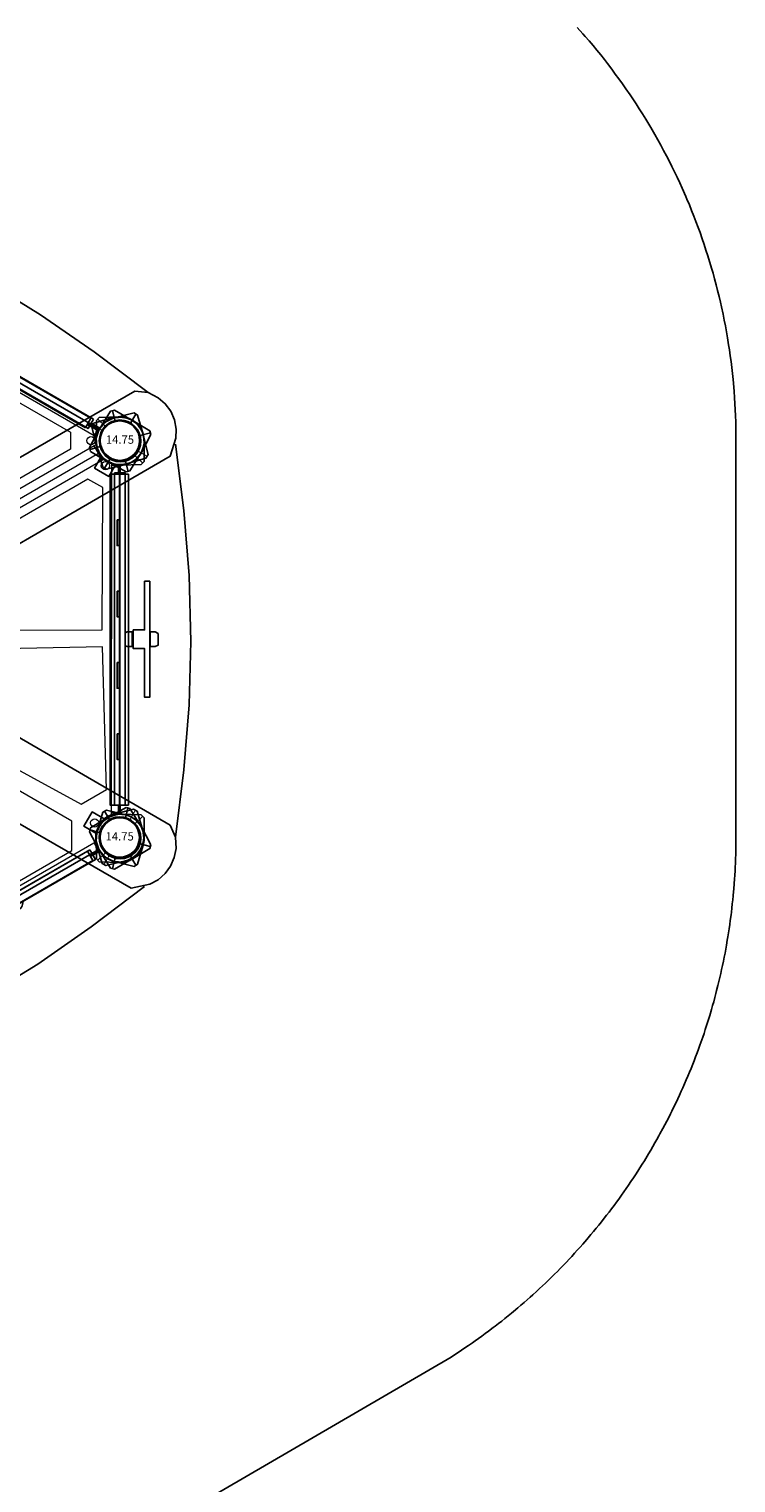
# Model space of a CAD drawing. Units: inches. Extents: x 5372 to 6079, y -5720 to -5139.
# Drawn here: x 5993 to 6079, y -5518 to -5342 of the extents above; entities that cross this region are included whole.
import ezdxf
from ezdxf.enums import TextEntityAlignment as Align

# ---------------------------------------------------------------- set-up
doc = ezdxf.new("R2010")
doc.units = ezdxf.units.IN
doc.header["$MEASUREMENT"] = 0
for name, color, linetype in [('2D_CEDARBOARD', 36, 'Continuous'), ('2D_GRAYBOARD', 252, 'Continuous'), ('2D_KBACCENT', 250, 'Continuous'), ('2D_KBGALV', 113, 'Continuous'), ('2D_KBHXPNL', 250, 'Continuous'), ('2D_KBHXRIB', 250, 'Continuous'), ('2D_KBPOST', 250, 'Continuous'), ('2D_KBRED', 1, 'Continuous'), ('2D_KBTELESCOPE', 2, 'Continuous'), ('2D_KBTELESCOPE_PNL', 6, 'Continuous'), ('2D_KBVINYL', 250, 'Continuous'), ('2D_RED', 1, 'Continuous'), ('2D_YELLOW', 2, 'Continuous')]:
    doc.layers.add(name, color=color, linetype=linetype)
doc.styles.add('SIMPLEX', font='SIMPLEX')

# ---------------------------------------------------------------- blocks, each defined once
blk = doc.blocks.new('KBHXVD02')
at = {"layer": '2D_KBPOST', "elevation": -2}
for points in [[(0.82, 2.79), (3.15, 2.11), (3.4, 1.67), (2.82, -0.69, -0.114868), (2.23, -1.86), (3.07, -3.32), (1.34, -4.32), (0.5, -2.86, -0.114868), (-0.82, -2.79), (-3.15, -2.11), (-3.4, -1.67), (-2.82, 0.69, -0.427891)], [(47.18, 2.79), (44.85, 2.11), (44.6, 1.67), (45.18, -0.69, 0.114868), (45.77, -1.86), (44.93, -3.32), (46.66, -4.32), (47.5, -2.86, 0.114868), (48.82, -2.79), (51.15, -2.11), (51.4, -1.67), (50.82, 0.69, 0.427891)], [(-26.79, -40.69), (-26.11, -38.36), (-25.67, -38.11), (-23.31, -38.69, -0.114868), (-22.14, -39.28), (-20.68, -38.43), (-19.68, -40.17), (-21.14, -41.01, -0.114868), (-21.21, -42.33), (-21.89, -44.66), (-22.33, -44.91), (-24.69, -44.33, -0.427891)], [(72.69, -38.69), (70.33, -38.11), (69.89, -38.36), (69.21, -40.69, 0.114868), (69.14, -42.01), (67.68, -42.85), (68.68, -44.58), (70.14, -43.74, 0.114868), (71.31, -44.33), (73.67, -44.91), (74.11, -44.66), (74.79, -42.33, 0.427891)], [(0.82, -85.81), (3.15, -85.13), (3.4, -84.69), (2.82, -82.33, 0.114868), (2.23, -81.15), (3.07, -79.69), (1.34, -78.69), (0.5, -80.15, 0.114868), (-0.82, -80.23), (-3.15, -80.91), (-3.4, -81.34), (-2.82, -83.7, 0.427891)], [(47.18, -85.81), (44.85, -85.13), (44.6, -84.69), (45.18, -82.33, -0.114868), (45.77, -81.15), (44.93, -79.69), (46.66, -78.69), (47.5, -80.15, -0.114868), (48.82, -80.23), (51.15, -80.91), (51.4, -81.34), (50.82, -83.7, -0.427891)]]:
    blk.add_lwpolyline(points, format="xyb", close=True, dxfattribs=at)
at = {"layer": '2D_KBPOST', "const_width": 0.125, "elevation": -2}
for points in [[(3.27, 1.89), (2.17, 1.25)], [(44.73, 1.89), (45.83, 1.25)], [(-3.27, -1.89), (-2.17, -1.25)], [(51.27, -1.89), (50.17, -1.25)], [(-25.89, -38.23), (-25.25, -39.34)], [(70.11, -38.23), (70.75, -39.34)], [(-22.11, -44.78), (-22.75, -43.67)], [(73.89, -44.78), (73.25, -43.67)], [(-3.27, -81.13), (-2.17, -81.77)], [(51.27, -81.13), (50.17, -81.77)], [(3.27, -84.91), (2.17, -84.27)], [(44.73, -84.91), (45.83, -84.27)]]:
    blk.add_lwpolyline(points, dxfattribs=at)
at = {"layer": '2D_KBPOST'}
for centre in [(0, 0, -2), (48, 0, -2), (-24, -41.51, -2), (72, -41.51, -2), (0, -83.02, -2), (48, -83.02, -2)]:
    blk.add_circle(centre, 2.5, dxfattribs=at)
at = {"layer": '2D_KBVINYL'}
for points in [[(3, -1), (3, 0), (45, 0), (45, -1)], [(-21.65, -39.44), (-22.49, -38.95), (-1.49, -2.58), (-0.62, -3.08)], [(69.65, -39.44), (70.49, -38.95), (49.49, -2.58), (48.62, -3.08)], [(-21.65, -43.58), (-22.49, -44.07), (-1.49, -80.44), (-0.62, -79.94)], [(69.65, -43.58), (70.49, -44.07), (49.49, -80.44), (48.62, -79.94)], [(3, -82.02), (3, -83.02), (45, -83.02), (45, -82.02)]]:
    blk.add_lwpolyline(points, dxfattribs=at)
at = {"layer": '2D_KBVINYL', "lineweight": 15}
for points in [[(48.48, -2.83), (69.79, -39.68, 0.084215), (69.3, -40.51), (-21.3, -40.51, 0.084215), (-21.79, -39.68), (-0.48, -2.83, 0.360648), (2.7, -1), (45.3, -1, 0.360648)], [(48.48, -80.18), (69.79, -43.34, -0.084215), (69.3, -42.51), (-21.3, -42.51, -0.084215), (-21.79, -43.34), (-0.48, -80.18, -0.360648), (2.7, -82.02), (45.3, -82.02, -0.360648)]]:
    blk.add_lwpolyline(points, format="xyb", close=True, dxfattribs=at)
for points in [[(23.11, -1.51), (5.81, -1.51), (4.04, -4.6), (21.58, -34.98), (22.16, -34.98), (23.11, -33.32), (23.11, -25.36)], [(23.11, -25.36), (23.11, -1.51)], [(24.89, -1.51), (42.19, -1.51), (43.96, -4.6), (26.42, -34.98), (25.84, -34.98), (24.89, -33.32), (24.89, -25.36)], [(24.89, -25.36), (24.89, -1.51)], [(-21, -40.51), (-21, -41.51), (69, -41.51), (69, -40.51)], [(-21, -42.51), (-21, -41.51), (69, -41.51), (69, -42.51)], [(23.11, -81.51), (5.81, -81.51), (4.04, -78.42), (21.58, -48.04), (22.16, -48.04), (23.11, -49.7), (23.11, -57.65)], [(24.89, -81.51), (42.19, -81.51), (43.96, -78.42), (26.42, -48.04), (25.84, -48.04), (24.89, -49.7), (24.89, -57.65)], [(23.11, -73.56), (23.11, -81.51)], [(24.89, -73.56), (24.89, -81.51)]]:
    blk.add_lwpolyline(points, dxfattribs=at)
for points in [[(-1.5, -5.8), (-9.72, -21), (18.1, -36.28), (20.22, -36.28), (20.22, -35.61), (2.03, -5.8)], [(49.5, -5.8), (57.72, -21), (29.9, -36.28), (27.78, -36.28), (27.78, -35.61), (45.97, -5.8)], [(16.97, -39.42), (16.97, -38.63), (-10.71, -22.76), (-19.36, -37.63), (-18.32, -39.42)], [(31.03, -39.42), (31.03, -38.63), (58.71, -22.76), (67.36, -37.63), (66.32, -39.42)], [(16.97, -43.6), (16.97, -44.39), (-10.71, -60.26), (-19.36, -45.39), (-18.32, -43.6)], [(31.03, -43.6), (31.03, -44.39), (58.71, -60.26), (67.36, -45.39), (66.32, -43.6)], [(-1.5, -77.22), (-9.72, -62.02), (18.1, -46.74), (20.22, -46.74), (20.22, -47.41), (2.03, -77.22)], [(49.5, -77.22), (57.72, -62.02), (29.9, -46.74), (27.78, -46.74), (27.78, -47.41), (45.97, -77.22)]]:
    blk.add_lwpolyline(points, close=True, dxfattribs=at)
for centre, radius in [((1.75, -3.03), 0.5), ((46.25, -3.03), 0.5), ((-20.97, -39.76), 0.5), ((68.97, -39.76), 0.5), ((-20.97, -43.26), 0.5), ((68.97, -43.26), 0.5), ((24, -65.56), 8), ((1.75, -79.99), 0.5), ((46.25, -79.99), 0.5)]:
    blk.add_circle(centre, radius, dxfattribs=at)
blk = doc.blocks.new('KB014P13')
at = {"layer": '2D_KBPOST'}
for radius in [2.5, 2.38]:
    blk.add_circle((0, 0), radius, dxfattribs=at)
at = {"layer": '2D_KBPOST', "style": 'SIMPLEX'}
blk.add_text('14.75', height=1, dxfattribs=at).set_placement((0, 0), align=Align.MIDDLE)
blk = doc.blocks.new('KBCLBH01')
at = {"layer": '2D_CEDARBOARD'}
blk.add_lwpolyline([(44, 0.1), (44.01, 1.23), (4, 1.23), (4, 0.1)], dxfattribs=at)
for points in [[(12.62, 0.36), (12.62, 0.11), (9.5, 0.11), (9.5, 0.36)], [(21.25, 0.36), (21.25, 0.11), (18.13, 0.11), (18.13, 0.37), (21.24, 0.37)], [(29.88, 0.37), (29.88, 0.12), (26.76, 0.12), (26.76, 0.37)], [(38.5, 0.37), (38.5, 0.12), (35.37, 0.12), (35.37, 0.37)]]:
    blk.add_lwpolyline(points, close=True, dxfattribs=at)
at = {"layer": '2D_GRAYBOARD'}
blk.add_lwpolyline([(4, 0.1), (4, -1), (44, -1), (44, -0.27), (44, 0.1), (4, 0.1)], dxfattribs=at)
at = {"layer": '2D_KBPOST'}
for p, q in [((2.17, 1.25, 35.75), (3.27, 1.89, 35.75)), ((45.83, 1.25, 35.75), (44.73, 1.89, 35.75)), ((-2.17, -1.25, 35.75), (-3.27, -1.89, 35.75)), ((50.17, -1.25, 35.75), (51.27, -1.89, 35.75))]:
    blk.add_line(p, q, dxfattribs=at)
at = {"layer": '2D_KBPOST', "elevation": 35.75}
for points in [[(3.15, 2.11), (0.82, 2.79, 0.427891), (-2.82, 0.69), (-3.4, -1.67), (-3.15, -2.11), (-0.82, -2.79, 0.427948), (2.82, -0.69), (3.4, 1.67)], [(44.85, 2.11), (47.18, 2.79, -0.427891), (50.82, 0.69), (51.4, -1.67), (51.15, -2.11), (48.82, -2.79, -0.427948), (45.18, -0.69), (44.6, 1.67)]]:
    blk.add_lwpolyline(points, format="xyb", close=True, dxfattribs=at)
at = {"layer": '2D_KBPOST'}
for points in [[(4.02, 0.1), (3, 0.1)], [(43.97, 0.1), (45, 0.1)], [(4.02, 0), (3, 0)], [(43.97, 0), (45, 0)]]:
    blk.add_lwpolyline(points, dxfattribs=at)
for centre in [(0, 0, 35.75), (48, 0, 35.75)]:
    blk.add_circle(centre, 2.5, dxfattribs=at)
blk = doc.blocks.new('KBTSPA00')
at = {"layer": '2D_KBPOST'}
for p, q in [((-2.29, 1.74, 37.21), (-2.08, 2.04, 37.21)), ((-2.08, 2.04, 37.21), (-1.96, 2.13, 37.21)), ((-1.96, 2.13, 37.21), (-1.2, 2.65, 37.21)), ((-1.2, 2.65, 37.21), (-1.08, 2.7, 37.21)), ((-1.08, 2.7, 37.21), (-0.09, 2.91, 37.21)), ((-0.09, 2.91, 37.21), (0.04, 2.9, 37.21)), ((0.04, 2.9, 37.21), (0.69, 2.9, 37.21)), ((0.69, 2.9, 37.21), (2.46, 2.88, 37.21)), ((1.75, 1.79, 37.21), (2.64, 2.7, 37.21)), ((2.46, 2.88, 37.21), (2.82, 2.53, 37.21)), ((2.82, 2.53, 37.21), (2.91, 0.09, 37.21)), ((-2.91, -0.1, 37.21), (-2.9, 0.05, 37.21)), ((-2.9, 0.05, 37.21), (-2.73, 1.04, 37.21)), ((-2.73, 1.04, 37.21), (-2.68, 1.16, 37.21)), ((-2.68, 1.16, 37.21), (-2.29, 1.74, 37.21)), ((2.91, 0.09, 37.21), (2.91, -0.04, 37.21)), ((-2.83, -2.53, 37.21), (-2.91, -0.1, 37.21)), ((2.67, -1.15, 37.21), (2.11, -1.99, 37.21)), ((2.7, -1.09, 37.21), (2.67, -1.15, 37.21)), ((2.73, -1.01, 37.21), (2.7, -1.09, 37.21)), ((2.91, -0.04, 37.21), (2.73, -1.01, 37.21)), ((-2.48, -2.88, 37.21), (-2.83, -2.53, 37.21)), ((-2.65, -2.7, 37.21), (-1.75, -1.78, 37.21)), ((0.08, -2.91, 37.21), (-2.48, -2.88, 37.21)), ((1.06, -2.71, 37.21), (0.08, -2.91, 37.21)), ((1.2, -2.65, 37.21), (1.06, -2.71, 37.21)), ((2.02, -2.09, 37.21), (1.2, -2.65, 37.21)), ((2.08, -2.03, 37.21), (2.02, -2.09, 37.21)), ((2.11, -1.99, 37.21), (2.08, -2.03, 37.21))]:
    blk.add_line(p, q, dxfattribs=at)
for points, elevation in [([(47.31, 2.9), (45.54, 2.88), (45.18, 2.53), (45.09, 0.09), (45.09, -0.04), (45.27, -1.01), (45.3, -1.09), (45.33, -1.15), (45.89, -1.99), (45.92, -2.03), (45.98, -2.09), (46.8, -2.65), (46.94, -2.71), (47.92, -2.91), (50.48, -2.88), (50.83, -2.53), (50.91, -0.1), (50.9, 0.05), (50.73, 1.04), (50.68, 1.16), (50.29, 1.74), (50.08, 2.04), (49.96, 2.13), (49.2, 2.65), (49.08, 2.7), (48.09, 2.91), (47.96, 2.9)], 35.23), ([(46.25, 1.79), (45.36, 2.7)], 35.23), ([(47.96, 2.9), (47.31, 2.9)], 35.23), ([(4.12, 0), (2.89, 0)], 37.21), ([(43.8, 0), (45.11, 0)], 35.23), ([(2.89, -0.12), (4.12, -0.12)], 37.21), ([(45.11, -0.12), (43.8, -0.12)], 35.23), ([(50.65, -2.7), (49.75, -1.78)], 35.23)]:
    blk.add_lwpolyline(points, dxfattribs=dict(at, elevation=elevation))
for centre in [(0, 0, 37.21), (48, 0, 35.23)]:
    blk.add_circle(centre, 2.5, dxfattribs=at)
at = {"layer": '2D_KBTELESCOPE', "elevation": 37.26}
for points in [[(21.56, 0.64), (21.61, 1.56), (21.63, 1.98, -0.329394), (22.01, 2.45, 0.410119), (22.08, 2.56), (22.15, 3.7, -0.331425), (22.56, 4.2, -0.119784), (22.61, 4.2, 2.448911)], [(22.61, 4.2), (25.35, 4.2, -0.285582), (25.72, 3.97, -0.09791), (25.79, 3.71), (25.85, 2.58, 0.339954), (25.97, 2.44, -1.530113)], [(26.31, 2.04), (26.38, 0.64, 0.357326)], [(27.08, -0.69), (27.12, -1.51), (27.18, -2.56, 0.353195), (27.28, -2.68), (27.4, -2.68, -0.21288), (27.75, -2.84, -0.173526), (27.9, -3.2), (27.84, -6.21, -0.384836), (27.14, -6.96), (24.27, -6.96), (21.43, -6.96), (20.84, -6.96, -0.201941), (20.32, -6.74, -0.189669), (20.1, -6.21), (20.05, -3.2, -0.389327), (20.51, -2.68, -0.051202), (20.63, -2.68, 0.466232), (20.77, -2.55), (20.86, -0.69, -0.368561)]]:
    blk.add_lwpolyline(points, format="xyb", dxfattribs=at)
for points in [[(25.92, 2.44), (22, 2.44)], [(27.26, -2.68), (20.69, -2.68)]]:
    blk.add_lwpolyline(points, dxfattribs=at)
at = {"layer": '2D_KBTELESCOPE'}
blk.add_arc((25.81, 1.96, 37.26), 0.5, 9.2762, 71.8367, dxfattribs=at)
at = {"layer": '2D_KBTELESCOPE_PNL'}
blk.add_lwpolyline([(4.12, -0.69), (4.12, 0.64), (43.8, 0.64), (43.8, -0.69)], close=True, dxfattribs=at)
for points in [[(19.52, -0.69), (20.8, -1.96)], [(28.32, -0.69), (27.14, -1.91)]]:
    blk.add_lwpolyline(points, dxfattribs=at)
blk = doc.blocks.new('KBRCHP00')
at = {"layer": '2D_KBACCENT'}
for points in [[(4, 0.69), (44.16, 0.69)], [(4, 0.69), (4, -0.62)], [(44.16, 0.69), (44.16, -0.62)], [(4, -0.62), (44.16, -0.62)]]:
    blk.add_lwpolyline(points, dxfattribs=at)
at = {"layer": '2D_KBGALV', "elevation": 6.16}
blk.add_lwpolyline([(24.83, -0.62), (24.93, -0.83), (24.93, -1.45), (23.18, -1.45), (23.18, -0.83), (23.27, -0.62)], dxfattribs=at)
blk.add_lwpolyline([(24.75, -4.61), (24.93, -4.23), (24.93, -3.61), (23.18, -3.61), (23.18, -4.23), (23.35, -4.61)], close=True, dxfattribs=at)
at = {"layer": '2D_KBPOST'}
for p, q in [((45.33, 1.15, 27.17), (45.89, 1.99, 27.17)), ((45.33, 1.15, 37.21), (45.89, 1.99, 37.21)), ((45.89, 1.99, 27.17), (45.92, 2.03, 27.17)), ((45.89, 1.99, 37.21), (45.92, 2.03, 37.21)), ((45.92, 2.03, 27.17), (45.98, 2.09, 27.17)), ((45.92, 2.03, 37.21), (45.98, 2.09, 37.21)), ((45.98, 2.09, 27.17), (46.8, 2.65, 27.17)), ((45.98, 2.09, 37.21), (46.8, 2.65, 37.21)), ((46.8, 2.65, 27.17), (46.94, 2.71, 27.17)), ((46.8, 2.65, 37.21), (46.94, 2.71, 37.21)), ((46.94, 2.71, 27.17), (47.92, 2.91, 27.17)), ((46.94, 2.71, 37.21), (47.92, 2.91, 37.21)), ((47.92, 2.91, 27.17), (50.48, 2.88, 27.17)), ((47.92, 2.91, 37.21), (50.48, 2.88, 37.21)), ((50.65, 2.7, 27.17), (49.75, 1.78, 27.17)), ((50.65, 2.7, 37.21), (49.75, 1.78, 37.21)), ((50.48, 2.88, 27.17), (50.83, 2.53, 27.17)), ((50.48, 2.88, 37.21), (50.83, 2.53, 37.21)), ((50.83, 2.53, 27.17), (50.91, 0.1, 27.17)), ((50.83, 2.53, 37.21), (50.91, 0.1, 37.21)), ((45.09, 0.04, 27.17), (45.27, 1.01, 27.17)), ((45.09, 0.04, 37.21), (45.27, 1.01, 37.21)), ((45.09, -0.09, 27.17), (45.09, 0.04, 27.17)), ((45.09, -0.09, 37.21), (45.09, 0.04, 37.21)), ((45.27, 1.01, 27.17), (45.3, 1.09, 27.17)), ((45.27, 1.01, 37.21), (45.3, 1.09, 37.21)), ((45.3, 1.09, 27.17), (45.33, 1.15, 27.17)), ((45.3, 1.09, 37.21), (45.33, 1.15, 37.21)), ((50.91, 0.1, 27.17), (50.9, -0.05, 27.17)), ((50.91, 0.1, 37.21), (50.9, -0.05, 37.21)), ((45.18, -2.53, 27.17), (45.09, -0.09, 27.17)), ((45.18, -2.53, 37.21), (45.09, -0.09, 37.21)), ((50.29, -1.74, 27.17), (50.08, -2.04, 27.17)), ((50.29, -1.74, 37.21), (50.08, -2.04, 37.21)), ((50.68, -1.16, 27.17), (50.29, -1.74, 27.17)), ((50.68, -1.16, 37.21), (50.29, -1.74, 37.21)), ((50.73, -1.04, 27.17), (50.68, -1.16, 27.17)), ((50.73, -1.04, 37.21), (50.68, -1.16, 37.21)), ((50.9, -0.05, 27.17), (50.73, -1.04, 27.17)), ((50.9, -0.05, 37.21), (50.73, -1.04, 37.21)), ((45.54, -2.88, 27.17), (45.18, -2.53, 27.17)), ((45.54, -2.88, 37.21), (45.18, -2.53, 37.21)), ((46.25, -1.79, 27.17), (45.36, -2.7, 27.17)), ((46.25, -1.79, 37.21), (45.36, -2.7, 37.21)), ((47.31, -2.9, 27.17), (45.54, -2.88, 27.17)), ((47.31, -2.9, 37.21), (45.54, -2.88, 37.21)), ((47.96, -2.9, 27.17), (47.31, -2.9, 27.17)), ((47.96, -2.9, 37.21), (47.31, -2.9, 37.21)), ((48.09, -2.91, 27.17), (47.96, -2.9, 27.17)), ((48.09, -2.91, 37.21), (47.96, -2.9, 37.21)), ((49.08, -2.7, 27.17), (48.09, -2.91, 27.17)), ((49.08, -2.7, 37.21), (48.09, -2.91, 37.21)), ((49.2, -2.65, 27.17), (49.08, -2.7, 27.17)), ((49.2, -2.65, 37.21), (49.08, -2.7, 37.21)), ((49.96, -2.13, 27.17), (49.2, -2.65, 27.17)), ((49.96, -2.13, 37.21), (49.2, -2.65, 37.21)), ((50.08, -2.04, 27.17), (49.96, -2.13, 27.17)), ((50.08, -2.04, 37.21), (49.96, -2.13, 37.21))]:
    blk.add_line(p, q, dxfattribs=at)
for points, elevation in [([(0.69, -2.9), (2.46, -2.88), (2.82, -2.53), (2.91, -0.09), (2.91, 0.04), (2.73, 1.01), (2.7, 1.09), (2.67, 1.15), (2.11, 1.99), (2.08, 2.03), (2.02, 2.09), (1.2, 2.65), (1.06, 2.71), (0.08, 2.91), (-2.48, 2.88), (-2.83, 2.53), (-2.91, 0.1), (-2.9, -0.05), (-2.73, -1.04), (-2.68, -1.16), (-2.29, -1.74), (-2.08, -2.04), (-1.96, -2.13), (-1.2, -2.65), (-1.08, -2.7), (-0.09, -2.91), (0.04, -2.9)], 25.19), ([(0.69, -2.9), (2.46, -2.88), (2.82, -2.53), (2.91, -0.09), (2.91, 0.04), (2.73, 1.01), (2.7, 1.09), (2.67, 1.15), (2.11, 1.99), (2.08, 2.03), (2.02, 2.09), (1.2, 2.65), (1.06, 2.71), (0.08, 2.91), (-2.48, 2.88), (-2.83, 2.53), (-2.91, 0.1), (-2.9, -0.05), (-2.73, -1.04), (-2.68, -1.16), (-2.29, -1.74), (-2.08, -2.04), (-1.96, -2.13), (-1.2, -2.65), (-1.08, -2.7), (-0.09, -2.91), (0.04, -2.9)], 35.23), ([(-2.65, 2.7), (-1.75, 1.78)], 25.19), ([(-2.65, 2.7), (-1.75, 1.78)], 35.23), ([(2.89, 0.21), (4, 0.21)], 35.23), ([(4, 0.09), (2.89, 0.09)], 25.19), ([(4, 0.09), (2.89, 0.09)], 35.23), ([(45.11, 0.22), (44.16, 0.22)], 27.17), ([(45.11, 0.22), (44.16, 0.22)], 37.21), ([(44.16, 0.1), (45.11, 0.1)], 27.17), ([(44.16, 0.1), (45.11, 0.1)], 37.21), ([(0.04, -2.9), (0.69, -2.9)], 25.19), ([(0.04, -2.9), (0.69, -2.9)], 35.23), ([(1.75, -1.79), (2.64, -2.7)], 25.19), ([(1.75, -1.79), (2.64, -2.7)], 35.23)]:
    blk.add_lwpolyline(points, dxfattribs=dict(at, elevation=elevation))
for centre in [(0, 0, 25.19), (0, 0, 35.23), (48, 0, 27.17), (48, 0, 37.21)]:
    blk.add_circle(centre, 2.5, dxfattribs=at)
at = {"layer": '2D_KBRED', "elevation": 6.16}
blk.add_lwpolyline([(31.06, -2.95), (25.18, -2.95), (25.18, -1.58), (22.93, -1.58), (22.93, -2.95), (17.05, -2.95), (17.05, -3.57), (31.06, -3.57)], close=True, dxfattribs=at)
blk = doc.blocks.new('KBRCHP03')
at = {"layer": '2D_KBACCENT'}
blk.add_lwpolyline([(4.44, 0.71), (4.44, -0.61), (43.57, -0.6), (43.57, 0.72), (4.44, 0.71)], dxfattribs=at)
at = {"layer": '2D_KBPOST'}
for p, q in [((45.33, 1.15, 27.17), (45.89, 1.99, 27.17)), ((45.33, 1.15, 37.21), (45.89, 1.99, 37.21)), ((45.89, 1.99, 27.17), (45.92, 2.03, 27.17)), ((45.89, 1.99, 37.21), (45.92, 2.03, 37.21)), ((45.92, 2.03, 27.17), (45.98, 2.09, 27.17)), ((45.92, 2.03, 37.21), (45.98, 2.09, 37.21)), ((45.98, 2.09, 27.17), (46.8, 2.65, 27.17)), ((45.98, 2.09, 37.21), (46.8, 2.65, 37.21)), ((46.8, 2.65, 27.17), (46.94, 2.71, 27.17)), ((46.8, 2.65, 37.21), (46.94, 2.71, 37.21)), ((46.94, 2.71, 27.17), (47.92, 2.91, 27.17)), ((46.94, 2.71, 37.21), (47.92, 2.91, 37.21)), ((47.92, 2.91, 27.17), (50.48, 2.88, 27.17)), ((47.92, 2.91, 37.21), (50.48, 2.88, 37.21)), ((50.65, 2.7, 27.17), (49.75, 1.78, 27.17)), ((50.65, 2.7, 37.21), (49.75, 1.78, 37.21)), ((50.48, 2.88, 27.17), (50.83, 2.53, 27.17)), ((50.48, 2.88, 37.21), (50.83, 2.53, 37.21)), ((50.83, 2.53, 27.17), (50.91, 0.1, 27.17)), ((50.83, 2.53, 37.21), (50.91, 0.1, 37.21)), ((45.09, 0.04, 27.17), (45.27, 1.01, 27.17)), ((45.09, 0.04, 37.21), (45.27, 1.01, 37.21)), ((45.09, -0.09, 27.17), (45.09, 0.04, 27.17)), ((45.09, -0.09, 37.21), (45.09, 0.04, 37.21)), ((45.27, 1.01, 27.17), (45.3, 1.09, 27.17)), ((45.27, 1.01, 37.21), (45.3, 1.09, 37.21)), ((45.3, 1.09, 27.17), (45.33, 1.15, 27.17)), ((45.3, 1.09, 37.21), (45.33, 1.15, 37.21)), ((50.91, 0.1, 27.17), (50.9, -0.05, 27.17)), ((50.91, 0.1, 37.21), (50.9, -0.05, 37.21)), ((45.18, -2.53, 27.17), (45.09, -0.09, 27.17)), ((45.18, -2.53, 37.21), (45.09, -0.09, 37.21)), ((50.29, -1.74, 27.17), (50.08, -2.04, 27.17)), ((50.29, -1.74, 37.21), (50.08, -2.04, 37.21)), ((50.68, -1.16, 27.17), (50.29, -1.74, 27.17)), ((50.68, -1.16, 37.21), (50.29, -1.74, 37.21)), ((50.73, -1.04, 27.17), (50.68, -1.16, 27.17)), ((50.73, -1.04, 37.21), (50.68, -1.16, 37.21)), ((50.9, -0.05, 27.17), (50.73, -1.04, 27.17)), ((50.9, -0.05, 37.21), (50.73, -1.04, 37.21)), ((45.54, -2.88, 27.17), (45.18, -2.53, 27.17)), ((45.54, -2.88, 37.21), (45.18, -2.53, 37.21)), ((46.25, -1.79, 27.17), (45.36, -2.7, 27.17)), ((46.25, -1.79, 37.21), (45.36, -2.7, 37.21)), ((47.31, -2.9, 27.17), (45.54, -2.88, 27.17)), ((47.31, -2.9, 37.21), (45.54, -2.88, 37.21)), ((47.96, -2.9, 27.17), (47.31, -2.9, 27.17)), ((47.96, -2.9, 37.21), (47.31, -2.9, 37.21)), ((48.09, -2.91, 27.17), (47.96, -2.9, 27.17)), ((48.09, -2.91, 37.21), (47.96, -2.9, 37.21)), ((49.08, -2.7, 27.17), (48.09, -2.91, 27.17)), ((49.08, -2.7, 37.21), (48.09, -2.91, 37.21)), ((49.2, -2.65, 27.17), (49.08, -2.7, 27.17)), ((49.2, -2.65, 37.21), (49.08, -2.7, 37.21)), ((49.96, -2.13, 27.17), (49.2, -2.65, 27.17)), ((49.96, -2.13, 37.21), (49.2, -2.65, 37.21)), ((50.08, -2.04, 27.17), (49.96, -2.13, 27.17)), ((50.08, -2.04, 37.21), (49.96, -2.13, 37.21))]:
    blk.add_line(p, q, dxfattribs=at)
for points, elevation in [([(0.69, -2.9), (2.46, -2.88), (2.82, -2.53), (2.91, -0.09), (2.91, 0.04), (2.73, 1.01), (2.7, 1.09), (2.67, 1.15), (2.11, 1.99), (2.08, 2.03), (2.02, 2.09), (1.2, 2.65), (1.06, 2.71), (0.08, 2.91), (-2.48, 2.88), (-2.83, 2.53), (-2.91, 0.1), (-2.9, -0.05), (-2.73, -1.04), (-2.68, -1.16), (-2.29, -1.74), (-2.08, -2.04), (-1.96, -2.13), (-1.2, -2.65), (-1.08, -2.7), (-0.09, -2.91), (0.04, -2.9)], 25.19), ([(0.69, -2.9), (2.46, -2.88), (2.82, -2.53), (2.91, -0.09), (2.91, 0.04), (2.73, 1.01), (2.7, 1.09), (2.67, 1.15), (2.11, 1.99), (2.08, 2.03), (2.02, 2.09), (1.2, 2.65), (1.06, 2.71), (0.08, 2.91), (-2.48, 2.88), (-2.83, 2.53), (-2.91, 0.1), (-2.9, -0.05), (-2.73, -1.04), (-2.68, -1.16), (-2.29, -1.74), (-2.08, -2.04), (-1.96, -2.13), (-1.2, -2.65), (-1.08, -2.7), (-0.09, -2.91), (0.04, -2.9)], 35.23), ([(-2.65, 2.7), (-1.75, 1.78)], 25.19), ([(-2.65, 2.7), (-1.75, 1.78)], 35.23), ([(4.44, 0.12), (2.9, 0.12)], 25.19), ([(4.44, 0.12), (2.9, 0.12)], 35.23), ([(2.91, 0.24), (4.44, 0.24)], 25.19), ([(2.91, 0.24), (4.44, 0.24)], 35.23), ([(45.08, 0.25), (43.57, 0.24)], 27.17), ([(45.08, 0.25), (43.57, 0.24)], 37.21), ([(43.57, 0.12), (45.08, 0.12)], 27.17), ([(43.57, 0.12), (45.08, 0.12)], 37.21), ([(0.04, -2.9), (0.69, -2.9)], 25.19), ([(0.04, -2.9), (0.69, -2.9)], 35.23), ([(1.75, -1.79), (2.64, -2.7)], 25.19), ([(1.75, -1.79), (2.64, -2.7)], 35.23)]:
    blk.add_lwpolyline(points, dxfattribs=dict(at, elevation=elevation))
for centre in [(0, 0, 25.19), (0, 0, 35.23), (48, 0, 27.17), (48, 0, 37.21)]:
    blk.add_circle(centre, 2.5, dxfattribs=at)
at = {"layer": '2D_RED'}
for points in [[(27.5, 0.76), (27.5, 1.01, -0.424768), (27.75, 1.25), (31.12, 1.25, -0.394591), (31.38, 1), (31.38, 0.75)], [(27.5, -0.6), (27.5, -1.04, 0.424768), (27.75, -1.28), (31.12, -1.28, 0.394591), (31.38, -1.03), (31.38, -0.6)]]:
    blk.add_lwpolyline(points, format="xyb", dxfattribs=at)
blk = doc.blocks.new('KBRCHP02')
at = {"layer": '2D_KBACCENT'}
blk.add_lwpolyline([(44.12, 0.61), (44.12, -0.73), (3.9, -0.73), (3.9, 0.58)], close=True, dxfattribs=at)
at = {"layer": '2D_KBPOST'}
for p, q in [((45.33, 1.15, 37.21), (45.89, 1.99, 37.21)), ((45.33, 1.15, 27.17), (45.89, 1.99, 27.17)), ((45.89, 1.99, 37.21), (45.92, 2.03, 37.21)), ((45.89, 1.99, 27.17), (45.92, 2.03, 27.17)), ((45.92, 2.03, 37.21), (45.98, 2.09, 37.21)), ((45.92, 2.03, 27.17), (45.98, 2.09, 27.17)), ((45.98, 2.09, 37.21), (46.8, 2.65, 37.21)), ((45.98, 2.09, 27.17), (46.8, 2.65, 27.17)), ((46.8, 2.65, 37.21), (46.94, 2.71, 37.21)), ((46.8, 2.65, 27.17), (46.94, 2.71, 27.17)), ((46.94, 2.71, 37.21), (47.92, 2.91, 37.21)), ((46.94, 2.71, 27.17), (47.92, 2.91, 27.17)), ((47.92, 2.91, 37.21), (50.48, 2.88, 37.21)), ((47.92, 2.91, 27.17), (50.48, 2.88, 27.17)), ((50.65, 2.7, 37.21), (49.75, 1.78, 37.21)), ((50.65, 2.7, 27.17), (49.75, 1.78, 27.17)), ((50.48, 2.88, 37.21), (50.83, 2.53, 37.21)), ((50.48, 2.88, 27.17), (50.83, 2.53, 27.17)), ((50.83, 2.53, 37.21), (50.91, 0.1, 37.21)), ((50.83, 2.53, 27.17), (50.91, 0.1, 27.17)), ((45.09, 0.04, 37.21), (45.27, 1.01, 37.21)), ((45.09, 0.04, 27.17), (45.27, 1.01, 27.17)), ((45.09, -0.09, 37.21), (45.09, 0.04, 37.21)), ((45.09, -0.09, 27.17), (45.09, 0.04, 27.17)), ((45.27, 1.01, 37.21), (45.3, 1.09, 37.21)), ((45.27, 1.01, 27.17), (45.3, 1.09, 27.17)), ((45.3, 1.09, 37.21), (45.33, 1.15, 37.21)), ((45.3, 1.09, 27.17), (45.33, 1.15, 27.17)), ((50.91, 0.1, 37.21), (50.9, -0.05, 37.21)), ((50.91, 0.1, 27.17), (50.9, -0.05, 27.17)), ((45.18, -2.53, 37.21), (45.09, -0.09, 37.21)), ((45.18, -2.53, 27.17), (45.09, -0.09, 27.17)), ((50.29, -1.74, 37.21), (50.08, -2.04, 37.21)), ((50.29, -1.74, 27.17), (50.08, -2.04, 27.17)), ((50.68, -1.16, 37.21), (50.29, -1.74, 37.21)), ((50.68, -1.16, 27.17), (50.29, -1.74, 27.17)), ((50.73, -1.04, 37.21), (50.68, -1.16, 37.21)), ((50.73, -1.04, 27.17), (50.68, -1.16, 27.17)), ((50.9, -0.05, 37.21), (50.73, -1.04, 37.21)), ((50.9, -0.05, 27.17), (50.73, -1.04, 27.17)), ((45.54, -2.88, 37.21), (45.18, -2.53, 37.21)), ((45.54, -2.88, 27.17), (45.18, -2.53, 27.17)), ((46.25, -1.79, 37.21), (45.36, -2.7, 37.21)), ((46.25, -1.79, 27.17), (45.36, -2.7, 27.17)), ((47.31, -2.9, 37.21), (45.54, -2.88, 37.21)), ((47.31, -2.9, 27.17), (45.54, -2.88, 27.17)), ((47.96, -2.9, 37.21), (47.31, -2.9, 37.21)), ((47.96, -2.9, 27.17), (47.31, -2.9, 27.17)), ((48.09, -2.91, 37.21), (47.96, -2.9, 37.21)), ((48.09, -2.91, 27.17), (47.96, -2.9, 27.17)), ((49.08, -2.7, 37.21), (48.09, -2.91, 37.21)), ((49.08, -2.7, 27.17), (48.09, -2.91, 27.17)), ((49.2, -2.65, 37.21), (49.08, -2.7, 37.21)), ((49.2, -2.65, 27.17), (49.08, -2.7, 27.17)), ((49.96, -2.13, 37.21), (49.2, -2.65, 37.21)), ((49.96, -2.13, 27.17), (49.2, -2.65, 27.17)), ((50.08, -2.04, 37.21), (49.96, -2.13, 37.21)), ((50.08, -2.04, 27.17), (49.96, -2.13, 27.17))]:
    blk.add_line(p, q, dxfattribs=at)
for points, elevation in [([(0.69, -2.9), (2.46, -2.88), (2.82, -2.53), (2.91, -0.09), (2.91, 0.04), (2.73, 1.01), (2.7, 1.09), (2.67, 1.15), (2.11, 1.99), (2.08, 2.03), (2.02, 2.09), (1.2, 2.65), (1.06, 2.71), (0.08, 2.91), (-2.48, 2.88), (-2.83, 2.53), (-2.91, 0.1), (-2.9, -0.05), (-2.73, -1.04), (-2.68, -1.16), (-2.29, -1.74), (-2.08, -2.04), (-1.96, -2.13), (-1.2, -2.65), (-1.08, -2.7), (-0.09, -2.91), (0.04, -2.9)], 35.23), ([(0.69, -2.9), (2.46, -2.88), (2.82, -2.53), (2.91, -0.09), (2.91, 0.04), (2.73, 1.01), (2.7, 1.09), (2.67, 1.15), (2.11, 1.99), (2.08, 2.03), (2.02, 2.09), (1.2, 2.65), (1.06, 2.71), (0.08, 2.91), (-2.48, 2.88), (-2.83, 2.53), (-2.91, 0.1), (-2.9, -0.05), (-2.73, -1.04), (-2.68, -1.16), (-2.29, -1.74), (-2.08, -2.04), (-1.96, -2.13), (-1.2, -2.65), (-1.08, -2.7), (-0.09, -2.91), (0.04, -2.9)], 25.19), ([(-2.65, 2.7), (-1.75, 1.78)], 35.23), ([(-2.65, 2.7), (-1.75, 1.78)], 25.19), ([(2.89, 0.12), (3.9, 0.12)], 35.23), ([(2.89, 0.12), (3.9, 0.12)], 25.19), ([(45.11, 0.12), (44.12, 0.12)], 37.21), ([(45.11, 0.12), (44.12, 0.12)], 27.17), ([(3.9, 0), (2.89, 0)], 25.19), ([(3.9, 0), (2.89, 0)], 35.23), ([(44.12, 0), (45.11, 0)], 27.17), ([(44.12, 0), (45.11, 0)], 37.21), ([(0.04, -2.9), (0.69, -2.9)], 35.23), ([(0.04, -2.9), (0.69, -2.9)], 25.19), ([(1.75, -1.79), (2.64, -2.7)], 35.23), ([(1.75, -1.79), (2.64, -2.7)], 25.19)]:
    blk.add_lwpolyline(points, dxfattribs=dict(at, elevation=elevation))
for centre in [(0, 0, 35.23), (0, 0, 25.19), (48, 0, 37.21), (48, 0, 27.17)]:
    blk.add_circle(centre, 2.5, dxfattribs=at)
at = {"layer": '2D_RED'}
for centre, start, end in [((13.61, 0.04), 23.5691, 156.5218), ((14.37, -0.11), 30.4456, 95.3442), ((16.85, -0.17), 71.3314, 146.1647), ((18.02, -0.04), 27.3126, 152.7782), ((19.95, -0.11), 30.6595, 132.4908), ((13.61, 0.01), 212.324, 327.676), ((14.37, -0.11), 245.0796, 333.2563), ((16.85, -0.17), 203.5782, 302.0715), ((18.02, -0.04), 210, 330), ((19.95, -0.11), 223.4236, 333.2563)]:
    blk.add_arc(centre, 1.38, start, end, dxfattribs=at)
at = {"layer": '2D_YELLOW'}
for centre, radius, start, end in [((21.05, -0.11), 1.38, 30.7018, 113.6097), ((22.63, -0.11), 1.38, 69.6297, 125.1504), ((23.56, -0.06), 1.32, 44.464, 150.1717), ((25.43, -0.09), 1.32, 77.569, 148.8579), ((26.13, -0.05), 1.32, 41.6273, 150.6843), ((26.7, -0.04), 1.32, 56.7295, 103.6362), ((28.1, -0.1), 1.35, 31.3554, 148.7355), ((28.97, -0.04), 1.38, 70.1525, 114.3705), ((29.79, -0.08), 1.38, 61.7485, 129.8509), ((31.04, -0.08), 1.35, 51.2195, 149.8379), ((32.8, -0.04), 1.38, 28.1994, 151.8915), ((21.05, -0.11), 1.38, 246.3903, 333.2563), ((22.63, -0.11), 1.38, 234.8496, 295.8202), ((23.56, -0.06), 1.32, 210.0666, 314.0202), ((25.43, -0.09), 1.32, 208.8404, 288.449), ((26.13, -0.05), 1.32, 210.6853, 315.3901), ((26.7, -0.04), 1.32, 258.8514, 298.0713), ((28.1, -0.1), 1.35, 207.5319, 332.4681), ((28.97, -0.04), 1.38, 253.6791, 284.6489), ((29.79, -0.08), 1.38, 231.8201, 298.2515), ((31.04, -0.08), 1.35, 208.7186, 310.8406), ((32.8, -0.04), 1.38, 209.6581, 330.3419)]:
    blk.add_arc(centre, radius, start, end, dxfattribs=at)
blk = doc.blocks.new('KBHXRF00')
at = {"layer": '2D_KBHXPNL'}
for points in [[(0.51, 6.75), (8.52, 7.76), (16.38, 8.42), (24.35, 8.63), (32.02, 8.41), (39.87, 7.76), (47.99, 6.75)], [(-29.46, -37.68), (-26.33, -30.23), (-22.97, -23.1), (-19.17, -16.09), (-15.14, -9.56), (-10.65, -3.09), (-5.72, 3.44)], [(53.97, 3.01), (58.85, -3.42), (63.35, -9.9), (67.51, -16.69), (71.16, -23.45), (74.52, -30.57), (77.71, -38.11)], [(-5.97, -85.84), (-10.85, -79.41), (-15.35, -72.93), (-19.51, -66.14), (-23.16, -59.39), (-26.52, -52.26), (-29.71, -44.73)], [(77.46, -45.16), (74.33, -52.6), (70.97, -59.73), (67.17, -66.74), (63.14, -73.27), (58.65, -79.75), (53.72, -86.28)], [(47.49, -89.58), (39.48, -90.6), (31.62, -91.25), (23.65, -91.46), (15.98, -91.24), (8.13, -90.59), (0.01, -89.59)]]:
    blk.add_lwpolyline(points, dxfattribs=at)
at = {"layer": '2D_KBHXRIB'}
for p, q in [((46.53, 6.1), (26.09, -29.16)), ((-5.89, 1.85), (14.43, -33.48)), ((76.42, -37.17), (35.66, -37.1)), ((-28.42, -45.66), (12.34, -45.74)), ((53.89, -84.69), (33.57, -49.35)), ((1.47, -88.93), (21.91, -53.67))]:
    blk.add_line(p, q, dxfattribs=at)
for points in [[(-5.89, 1.85), (-5.72, 3.44), (-5.1, 4.67), (-4.37, 5.52), (-3.47, 6.2), (-2.43, 6.65), (-1.33, 6.85), (-0.2, 6.81), (1.98, 6.1), (22.42, -29.16)], [(46.53, 6.1), (47.99, 6.75), (49.36, 6.83), (50.46, 6.62), (51.5, 6.18), (52.41, 5.5), (53.14, 4.65), (53.67, 3.66), (54.14, 1.42), (33.82, -33.92)], [(-28.42, -45.66), (-29.71, -44.73), (-30.46, -43.58), (-30.83, -42.52), (-30.97, -41.4), (-30.84, -40.27), (-30.47, -39.22), (-29.87, -38.26), (-28.17, -36.73), (12.59, -36.66)], [(76.42, -37.17), (77.71, -38.11), (78.46, -39.26), (78.83, -40.32), (78.97, -41.44), (78.84, -42.56), (78.47, -43.62), (77.87, -44.57), (76.17, -46.11), (35.41, -46.18)], [(1.47, -88.93), (0.01, -89.59), (-1.36, -89.66), (-2.46, -89.45), (-3.5, -89.01), (-4.41, -88.34), (-5.14, -87.49), (-5.67, -86.49), (-6.14, -84.25), (14.17, -48.92)], [(53.89, -84.69), (53.72, -86.28), (53.1, -87.5), (52.37, -88.35), (51.47, -89.03), (50.43, -89.48), (49.33, -89.69), (48.2, -89.65), (46.02, -88.94), (25.58, -53.67)]]:
    blk.add_lwpolyline(points, dxfattribs=at)
blk.add_lwpolyline([(10.31, -41.49), (10.66, -42.84), (16.1, -52.26), (17.17, -53.29), (18.55, -53.67), (29.45, -53.67), (30.86, -53.28), (31.89, -52.26), (37.34, -42.84), (37.67, -41.51), (37.34, -40.01), (31.89, -30.57), (30.77, -29.55), (29.45, -29.16), (18.55, -29.16), (17.09, -29.62), (16.1, -30.57), (10.66, -40.01)], close=True, dxfattribs=at)

msp = doc.modelspace()

# ---------------------------------------------------------------- linework, layer by layer
msp.add_lwpolyline([(6059.38, -5342.1), (6060.07, -5342.87), (6060.35, -5343.19), (6060.83, -5343.74), (6061.3, -5344.29), (6061.76, -5344.86), (6062.22, -5345.42), (6062.67, -5345.99), (6063.04, -5346.47), (6063.56, -5347.15), (6063.99, -5347.73), (6064.42, -5348.32), (6064.85, -5348.91), (6065.27, -5349.51), (6065.78, -5350.26), (6066.09, -5350.71), (6066.49, -5351.32), (6066.88, -5351.93), (6067.27, -5352.55), (6067.66, -5353.17), (6068.03, -5353.79), (6068.28, -5354.21), (6068.77, -5355.05), (6069.13, -5355.68), (6069.48, -5356.32), (6069.83, -5356.96), (6070.17, -5357.6), (6070.53, -5358.31), (6070.83, -5358.9), (6071.15, -5359.56), (6071.46, -5360.21), (6071.77, -5360.87), (6072.07, -5361.54), (6072.51, -5362.54), (6072.65, -5362.87), (6072.94, -5363.54), (6073.21, -5364.22), (6073.48, -5364.89), (6073.74, -5365.57), (6074, -5366.26), (6074.23, -5366.88), (6074.49, -5367.63), (6074.72, -5368.32), (6074.95, -5369.01), (6075.17, -5369.7), (6075.39, -5370.4), (6075.67, -5371.33), (6075.8, -5371.8), (6075.99, -5372.5), (6076.18, -5373.2), (6076.36, -5373.91), (6076.54, -5374.61), (6076.7, -5375.32), (6076.82, -5375.86), (6077.02, -5376.75), (6077.16, -5377.46), (6077.3, -5378.17), (6077.43, -5378.89), (6077.56, -5379.61), (6077.69, -5380.45), (6077.79, -5381.05), (6077.89, -5381.77), (6077.99, -5382.49), (6078.08, -5383.21), (6078.16, -5383.94), (6078.24, -5384.66), (6078.28, -5385.08), (6078.36, -5386.11), (6078.41, -5386.84), (6078.45, -5387.57), (6078.49, -5388.29), (6078.53, -5389.02), (6078.56, -5389.75), (6078.57, -5440.03), (6078.56, -5440.53), (6078.56, -5441.03), (6078.55, -5441.54), (6078.54, -5442.04), (6078.52, -5442.54), (6078.5, -5443.14), (6078.49, -5443.54), (6078.46, -5444.04), (6078.43, -5444.54), (6078.4, -5445.04), (6078.37, -5445.54), (6078.31, -5446.25), (6078.28, -5446.54), (6078.24, -5447.04), (6078.19, -5447.54), (6078.13, -5448.03), (6078.08, -5448.53), (6078.02, -5449.03), (6077.98, -5449.34), (6077.89, -5450.02), (6077.82, -5450.52), (6077.75, -5451.02), (6077.67, -5451.51), (6077.6, -5452.01), (6077.53, -5452.42), (6077.43, -5453), (6077.34, -5453.49), (6077.25, -5453.98), (6077.15, -5454.47), (6077.05, -5454.96), (6076.94, -5455.47), (6076.84, -5455.94), (6076.73, -5456.43), (6076.62, -5456.92), (6076.51, -5457.41), (6076.39, -5457.9), (6076.23, -5458.5), (6076.14, -5458.87), (6076.01, -5459.35), (6075.88, -5459.84), (6075.74, -5460.32), (6075.61, -5460.8), (6075.4, -5461.5), (6075.32, -5461.76), (6075.17, -5462.24), (6075.02, -5462.72), (6074.86, -5463.19), (6074.71, -5463.67), (6074.55, -5464.14), (6074.44, -5464.46), (6074.21, -5465.09), (6074.04, -5465.56), (6073.87, -5466.03), (6073.69, -5466.5), (6073.51, -5466.97), (6073.35, -5467.38), (6073.14, -5467.9), (6072.95, -5468.36), (6072.76, -5468.83), (6072.57, -5469.29), (6072.37, -5469.75), (6072.15, -5470.24), (6071.96, -5470.66), (6071.75, -5471.12), (6071.54, -5471.57), (6071.33, -5472.03), (6071.11, -5472.48), (6070.83, -5473.06), (6070.67, -5473.38), (6070.44, -5473.83), (6070.21, -5474.27), (6069.98, -5474.71), (6069.74, -5475.16), (6069.39, -5475.82), (6069.26, -5476.04), (6069.02, -5476.48), (6068.77, -5476.91), (6068.52, -5477.35), (6068.27, -5477.78), (6068.02, -5478.21), (6067.83, -5478.51), (6067.5, -5479.07), (6067.23, -5479.49), (6066.97, -5479.92), (6066.7, -5480.34), (6066.42, -5480.76), (6066.17, -5481.14), (6065.87, -5481.59), (6065.59, -5482.01), (6065.3, -5482.42), (6065.02, -5482.83), (6064.73, -5483.24), (6064.4, -5483.7), (6064.14, -5484.05), (6063.84, -5484.46), (6063.54, -5484.86), (6063.24, -5485.26), (6062.93, -5485.65), (6062.52, -5486.18), (6062.31, -5486.44), (6062, -5486.83), (6061.68, -5487.22), (6061.36, -5487.61), (6061.04, -5487.99), (6060.72, -5488.37), (6060.54, -5488.58), (6060.06, -5489.13), (6059.73, -5489.51), (6059.39, -5489.88), (6059.06, -5490.25), (6058.72, -5490.62), (6058.46, -5490.9), (6058.03, -5491.35), (6057.69, -5491.71), (6057.34, -5492.07), (6056.99, -5492.43), (6056.63, -5492.79), (6056.29, -5493.12), (6055.92, -5493.49), (6055.55, -5493.84), (6055.19, -5494.18), (6054.83, -5494.52), (6054.46, -5494.86), (6054.03, -5495.26), (6053.71, -5495.54), (6053.34, -5495.87), (6052.96, -5496.2), (6052.58, -5496.53), (6052.2, -5496.85), (6051.67, -5497.29), (6051.43, -5497.49), (6051.04, -5497.81), (6050.65, -5498.13), (6050.26, -5498.44), (6049.87, -5498.75), (6049.47, -5499.05), (6049.24, -5499.23), (6048.67, -5499.66), (6048.27, -5499.96), (6047.87, -5500.25), (6047.46, -5500.55), (6047.05, -5500.84), (6046.73, -5501.07), (6046.23, -5501.41), (6045.81, -5501.69), (6045.4, -5501.97), (6044.98, -5502.24), (6044.56, -5502.52), (6044.14, -5502.79), (5999.97, -5528.51)])

# ---------------------------------------------------------------- block references
for name, p, rotation in [('KBHXRF00', (5962.56, -5368.09, 137), 329.9999545403123), ('KBHXVD02', (5920.99, -5392.09, 56), 29.99995454031227), ('KBTSPA00', (6004.13, -5392.09, 56), 150), ('KBRCHP03', (6004.13, -5392.09), 150), ('KBCLBH01', (6004.13, -5440.09, 56), 90), ('KBRCHP00', (6004.13, -5440.09), 90), ('KBTSPA00', (5962.56, -5464.09, 56), 30.00000000000011), ('KBRCHP02', (5962.56, -5464.09), 30.00000000000011)]:
    msp.add_blockref(name, p, dxfattribs=dict(rotation=rotation))
for p in [(6004.1, -5392.04), (6004.07, -5439.99)]:
    msp.add_blockref('KB014P13', p)

doc.saveas('drawing.dxf')
